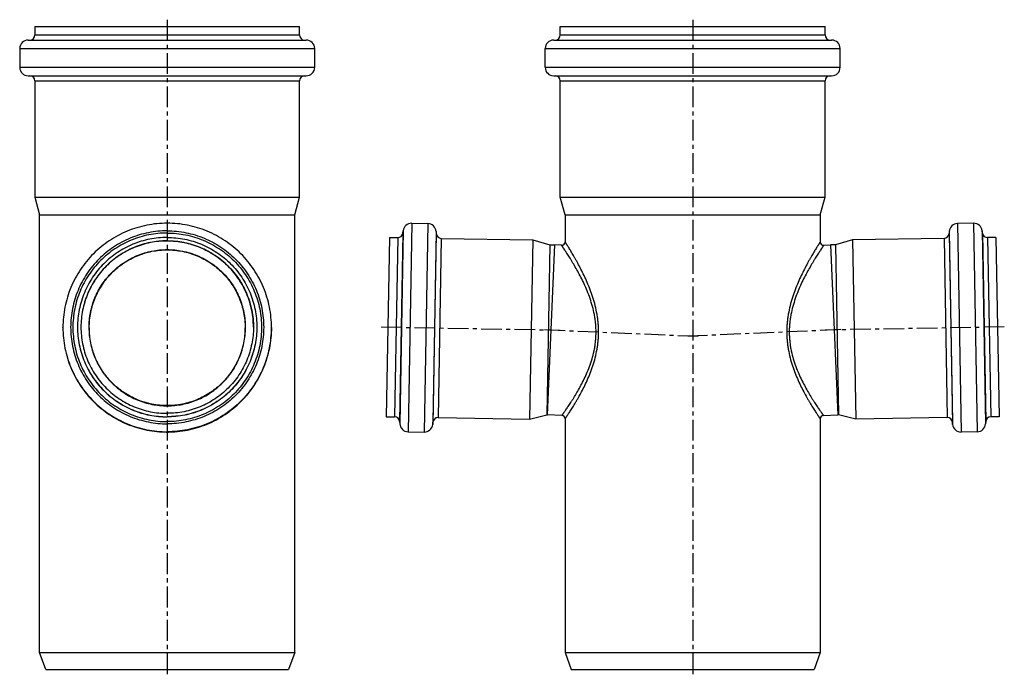
# Model space of a CAD drawing. Units: millimetres. Extents: x -45 to 247, y -66 to 237.
# Drawn here: x -45 to 245, y 44 to 237 of the extents above; entities that cross this region are included whole.
import ezdxf

# ---------------------------------------------------------------- set-up
doc = ezdxf.new("R2010")
doc.units = ezdxf.units.MM
doc.header["$LTSCALE"] = 16.335
doc.linetypes.add('CENTER', pattern=[0.6, 0.375, -0.075, 0.075, -0.075])
doc.layers.get('0').update_dxf_attribs({"linetype": 'CONTINUOUS'})
doc.layers.add('AXES', color=7, linetype='CONTINUOUS')

msp = doc.modelspace()

# ---------------------------------------------------------------- linework, layer by layer
at = {"color": 7, "linetype": 'Continuous'}
for p, q in [((-40.06, 234.76), (-40.06, 232.26)), ((-40.06, 234.76), (37.74, 234.76)), ((37.74, 232.26), (37.74, 234.76)), ((114.39, 232.26), (114.39, 234.76)), ((114.39, 234.76), (192.19, 234.76)), ((192.19, 232.26), (192.19, 234.76)), ((-42.01, 230.76), (39.69, 230.76)), ((112.44, 230.76), (194.14, 230.76)), ((-44.51, 228.26), (-44.51, 222.76)), ((42.19, 222.76), (42.19, 228.26)), ((109.94, 222.76), (109.94, 228.26)), ((196.64, 222.76), (196.64, 228.26)), ((-42.01, 220.26), (39.69, 220.26)), ((112.44, 220.26), (194.14, 220.26)), ((-40.06, 218.76), (-40.06, 184.63)), ((37.74, 184.63), (37.74, 218.76)), ((114.39, 184.63), (114.39, 218.76)), ((192.19, 184.63), (192.19, 218.76)), ((-40.06, 184.63), (-38.66, 179.4)), ((-40.06, 184.63), (37.74, 184.63)), ((36.34, 179.4), (37.74, 184.63)), ((115.79, 179.4), (114.39, 184.63)), ((114.39, 184.63), (192.19, 184.63)), ((190.79, 179.4), (192.19, 184.63)), ((-38.66, 50.76), (-38.66, 179.4)), ((-38.66, 179.4), (36.34, 179.4)), ((36.34, 50.76), (36.34, 179.4)), ((115.79, 179.4), (115.79, 171.46)), ((115.79, 179.4), (190.79, 179.4)), ((190.79, 179.4), (190.79, 171.46)), ((110.63, 120.58), (112.82, 170.55)), ((111.29, 170.57), (112.82, 170.55)), ((114.74, 170.46), (112.82, 170.55)), ((191.83, 170.46), (193.76, 170.55)), ((195.29, 170.57), (193.76, 170.55)), ((193.76, 170.55), (195.94, 120.58)), ((110.41, 120.58), (110.63, 120.58)), ((114.83, 120.41), (110.63, 120.6)), ((115.79, 119.41), (115.79, 50.76)), ((190.79, 119.41), (190.79, 50.76)), ((191.74, 120.41), (195.94, 120.6)), ((196.16, 120.58), (195.94, 120.58)), ((-38.66, 50.76), (36.34, 50.76)), ((-36.84, 45.76), (-38.66, 50.76)), ((36.34, 50.76), (34.52, 45.76)), ((115.79, 50.76), (190.79, 50.76)), ((115.79, 50.76), (117.61, 45.76)), ((190.79, 50.76), (188.97, 45.76)), ((-36.84, 45.76), (34.52, 45.76)), ((117.61, 45.76), (188.97, 45.76))]:
    msp.add_line(p, q, dxfattribs=at)
at = {"color": 9, "linetype": 'Continuous'}
for p, q in [((-40.06, 232.26), (37.74, 232.26)), ((114.39, 232.26), (192.19, 232.26)), ((-44.51, 228.26), (42.19, 228.26)), ((109.94, 228.26), (196.64, 228.26)), ((-44.51, 222.76), (42.19, 222.76)), ((109.94, 222.76), (196.64, 222.76)), ((-40.06, 218.76), (37.74, 218.76)), ((114.39, 218.76), (192.19, 218.76))]:
    msp.add_line(p, q, dxfattribs=at)
at = {"color": 7, "linetype": 'Continuous'}
for centre, radius, start, end in [((-41.56, 232.26), 1.5, 270, 360), ((39.24, 232.26), 1.5, 180, 270), ((112.89, 232.26), 1.5, 270, 360), ((193.69, 232.26), 1.5, 180, 270), ((-42.01, 228.26), 2.5, 90, 180), ((39.69, 228.26), 2.5, 0, 90), ((112.44, 228.26), 2.5, 90, 180), ((194.14, 228.26), 2.5, 0, 90), ((-42.01, 222.76), 2.5, 180, 270), ((-41.56, 218.76), 1.5, 0, 90), ((39.24, 218.76), 1.5, 90, 180), ((39.69, 222.76), 2.5, 270, 360), ((112.44, 222.76), 2.5, 180, 270), ((112.89, 218.76), 1.5, 0, 90), ((193.69, 218.76), 1.5, 90, 180), ((194.14, 222.76), 2.5, 270, 360), ((114.79, 171.46), 1, 267.5, 0), ((191.79, 171.46), 1, 180, 272.5), ((114.79, 119.41), 1, 360, 87.5), ((191.79, 119.41), 1, 92.5, 180)]:
    msp.add_arc(centre, radius, start, end, dxfattribs=at)
at = {"color": 9, "linetype": 'Continuous'}
for points, knots in [([(125.63, 145), (125.63, 145.43), (125.61, 146.31), (125.52, 147.62), (125.38, 148.91), (125.12, 150.61), (124.68, 152.68), (123.99, 155.08), (123.19, 157.35), (122.32, 159.5), (121.4, 161.51), (120.48, 163.38), (119.7, 164.85), (119.1, 165.94), (118.68, 166.69), (118.27, 167.4), (117.88, 168.06), (117.51, 168.68), (117.18, 169.23), (116.87, 169.73), (116.63, 170.11), (116.46, 170.39), (116.35, 170.57), (116.25, 170.74), (116.15, 170.89), (116.07, 171.02), (115.99, 171.13), (115.94, 171.22), (115.9, 171.28), (115.88, 171.32), (115.86, 171.35), (115.84, 171.38), (115.82, 171.4), (115.81, 171.43), (115.8, 171.44), (115.79, 171.45), (115.79, 171.45), (115.79, 171.46), (115.79, 171.46), (115.79, 171.46), (115.79, 171.46), (115.79, 171.46)], [0, 0, 0, 0, 0.045911, 0.091712, 0.137301, 0.182581, 0.271857, 0.358951, 0.443341, 0.524534, 0.602007, 0.675167, 0.743319, 0.775267, 0.805647, 0.834335, 0.861202, 0.886113, 0.908926, 0.929498, 0.947687, 0.955845, 0.963357, 0.970206, 0.976377, 0.981858, 0.986635, 0.990698, 0.992458, 0.994035, 0.99543, 0.99664, 0.997665, 0.998505, 0.999159, 0.999416, 0.999626, 0.99979, 0.999906, 0.999977, 1, 1, 1, 1]), ([(190.79, 171.46), (190.79, 171.46), (190.78, 171.46), (190.78, 171.46), (190.78, 171.46), (190.78, 171.45), (190.78, 171.45), (190.77, 171.44), (190.76, 171.43), (190.75, 171.4), (190.73, 171.38), (190.71, 171.35), (190.69, 171.32), (190.67, 171.28), (190.63, 171.22), (190.58, 171.13), (190.5, 171.02), (190.42, 170.89), (190.33, 170.74), (190.22, 170.57), (190.11, 170.39), (189.94, 170.11), (189.7, 169.73), (189.39, 169.23), (189.06, 168.68), (188.69, 168.06), (188.3, 167.4), (187.89, 166.69), (187.47, 165.94), (186.87, 164.85), (186.09, 163.38), (185.17, 161.51), (184.25, 159.5), (183.38, 157.35), (182.58, 155.08), (181.89, 152.68), (181.45, 150.61), (181.19, 148.91), (181.05, 147.62), (180.96, 146.31), (180.94, 145.43), (180.94, 145)], [0, 0, 0, 0, 0.000023, 0.000094, 0.00021, 0.000374, 0.000584, 0.000841, 0.001495, 0.002335, 0.00336, 0.00457, 0.005965, 0.007542, 0.009302, 0.013365, 0.018142, 0.023623, 0.029794, 0.036643, 0.044155, 0.052313, 0.070502, 0.091074, 0.113887, 0.138798, 0.165665, 0.194353, 0.224733, 0.256681, 0.324833, 0.397993, 0.475466, 0.556659, 0.641049, 0.728143, 0.817419, 0.862699, 0.908288, 0.954089, 1, 1, 1, 1]), ([(124.89, 145), (124.89, 145.43), (124.87, 146.28), (124.77, 147.56), (124.62, 148.82), (124.34, 150.48), (123.87, 152.49), (123.15, 154.81), (122.32, 157), (121.41, 159.07), (120.47, 161), (119.52, 162.79), (118.72, 164.18), (118.11, 165.22), (117.68, 165.94), (117.26, 166.62), (116.86, 167.24), (116.49, 167.82), (116.15, 168.35), (115.84, 168.83), (115.6, 169.19), (115.43, 169.45), (115.31, 169.62), (115.21, 169.78), (115.11, 169.92), (115.03, 170.04), (114.95, 170.15), (114.9, 170.23), (114.86, 170.29), (114.84, 170.33), (114.81, 170.36), (114.79, 170.39), (114.78, 170.41), (114.77, 170.43), (114.76, 170.44), (114.75, 170.44), (114.75, 170.45), (114.75, 170.45), (114.75, 170.46), (114.74, 170.46), (114.74, 170.46), (114.74, 170.46), (114.74, 170.46), (114.74, 170.46), (114.74, 170.46)], [0, 0, 0, 0, 0.046191, 0.092262, 0.138102, 0.183608, 0.273241, 0.360566, 0.445072, 0.526281, 0.603689, 0.676715, 0.74468, 0.776518, 0.806779, 0.835343, 0.862082, 0.886862, 0.909546, 0.929994, 0.948066, 0.956169, 0.963628, 0.970429, 0.976556, 0.981997, 0.986738, 0.99077, 0.992516, 0.994082, 0.995465, 0.996666, 0.997683, 0.998517, 0.998864, 0.999165, 0.99942, 0.999629, 0.999791, 0.999907, 0.999948, 0.999977, 0.999994, 1, 1, 1, 1]), ([(191.83, 170.46), (191.83, 170.46), (191.83, 170.46), (191.83, 170.46), (191.83, 170.46), (191.83, 170.46), (191.83, 170.46), (191.82, 170.45), (191.82, 170.45), (191.82, 170.44), (191.81, 170.44), (191.8, 170.43), (191.79, 170.41), (191.78, 170.39), (191.76, 170.36), (191.74, 170.33), (191.71, 170.29), (191.67, 170.23), (191.62, 170.15), (191.54, 170.04), (191.46, 169.92), (191.36, 169.78), (191.26, 169.62), (191.14, 169.45), (190.97, 169.19), (190.73, 168.83), (190.42, 168.35), (190.08, 167.82), (189.71, 167.24), (189.31, 166.62), (188.9, 165.94), (188.46, 165.22), (187.85, 164.18), (187.05, 162.79), (186.1, 161), (185.16, 159.07), (184.25, 157), (183.42, 154.81), (182.7, 152.49), (182.23, 150.48), (181.95, 148.82), (181.8, 147.56), (181.7, 146.28), (181.68, 145.43), (181.68, 145)], [0, 0, 0, 0, 0.000006, 0.000023, 0.000052, 0.000093, 0.000209, 0.000371, 0.00058, 0.000835, 0.001136, 0.001483, 0.002317, 0.003334, 0.004535, 0.005918, 0.007484, 0.00923, 0.013262, 0.018003, 0.023444, 0.029571, 0.036372, 0.043831, 0.051934, 0.070006, 0.090454, 0.113138, 0.137918, 0.164657, 0.193221, 0.223482, 0.25532, 0.323285, 0.396311, 0.473719, 0.554928, 0.639434, 0.726759, 0.816392, 0.861898, 0.907738, 0.953809, 1, 1, 1, 1]), ([(114.83, 120.41), (114.83, 120.41), (114.83, 120.41), (114.83, 120.41), (114.83, 120.41), (114.83, 120.41), (114.83, 120.42), (114.83, 120.42), (114.84, 120.42), (114.84, 120.43), (114.85, 120.44), (114.85, 120.45), (114.86, 120.46), (114.88, 120.48), (114.9, 120.51), (114.92, 120.54), (114.94, 120.57), (114.98, 120.62), (115.03, 120.7), (115.1, 120.8), (115.19, 120.91), (115.28, 121.04), (115.38, 121.19), (115.49, 121.34), (115.66, 121.58), (115.9, 121.92), (116.2, 122.36), (116.54, 122.85), (116.9, 123.39), (117.29, 123.98), (117.7, 124.61), (118.14, 125.29), (118.75, 126.28), (119.54, 127.61), (120.49, 129.32), (121.44, 131.19), (122.35, 133.19), (123.19, 135.34), (123.91, 137.61), (124.37, 139.59), (124.64, 141.22), (124.78, 142.47), (124.87, 143.73), (124.89, 144.57), (124.89, 145)], [0, 0, 0, 0, 0.000006, 0.000022, 0.00005, 0.000089, 0.0002, 0.000356, 0.000556, 0.0008, 0.001089, 0.001422, 0.002221, 0.003197, 0.004349, 0.005677, 0.007179, 0.008856, 0.012729, 0.017287, 0.022522, 0.028423, 0.034981, 0.042181, 0.050013, 0.067516, 0.087375, 0.109471, 0.133683, 0.159888, 0.187966, 0.217801, 0.249282, 0.316763, 0.389638, 0.467236, 0.548968, 0.634302, 0.722712, 0.813616, 0.859801, 0.906335, 0.953108, 1, 1, 1, 1]), ([(115.79, 119.41), (115.79, 119.41), (115.79, 119.41), (115.79, 119.42), (115.79, 119.42), (115.79, 119.42), (115.79, 119.43), (115.8, 119.43), (115.81, 119.45), (115.82, 119.47), (115.84, 119.49), (115.85, 119.52), (115.88, 119.55), (115.9, 119.58), (115.94, 119.64), (115.99, 119.71), (116.06, 119.82), (116.14, 119.94), (116.23, 120.08), (116.34, 120.23), (116.45, 120.4), (116.61, 120.66), (116.85, 121.01), (117.15, 121.47), (117.48, 122), (117.84, 122.57), (118.23, 123.19), (118.64, 123.86), (119.06, 124.58), (119.67, 125.61), (120.44, 127.01), (121.38, 128.81), (122.3, 130.76), (123.19, 132.85), (123.99, 135.07), (124.68, 137.42), (125.12, 139.46), (125.38, 141.13), (125.52, 142.41), (125.61, 143.7), (125.63, 144.56), (125.63, 145)], [0, 0, 0, 0, 0.000022, 0.00009, 0.000202, 0.000359, 0.000561, 0.000808, 0.001435, 0.002242, 0.003226, 0.004389, 0.005729, 0.007245, 0.008937, 0.012844, 0.017442, 0.022722, 0.028674, 0.035286, 0.042546, 0.050441, 0.068079, 0.088082, 0.110329, 0.134694, 0.161053, 0.189281, 0.219259, 0.250875, 0.318588, 0.391632, 0.469315, 0.551032, 0.636226, 0.724355, 0.814828, 0.860744, 0.906981, 0.953436, 1, 1, 1, 1]), ([(180.94, 145), (180.94, 144.56), (180.96, 143.7), (181.05, 142.41), (181.19, 141.13), (181.45, 139.46), (181.89, 137.42), (182.58, 135.07), (183.38, 132.85), (184.27, 130.76), (185.19, 128.81), (186.13, 127.01), (186.9, 125.61), (187.51, 124.58), (187.93, 123.86), (188.34, 123.19), (188.73, 122.57), (189.09, 122), (189.42, 121.47), (189.72, 121.01), (189.96, 120.66), (190.12, 120.4), (190.23, 120.23), (190.34, 120.08), (190.43, 119.94), (190.51, 119.82), (190.58, 119.71), (190.63, 119.64), (190.67, 119.58), (190.7, 119.55), (190.72, 119.52), (190.73, 119.49), (190.75, 119.47), (190.76, 119.45), (190.77, 119.43), (190.78, 119.43), (190.78, 119.42), (190.78, 119.42), (190.78, 119.42), (190.78, 119.41), (190.79, 119.41), (190.79, 119.41)], [0, 0, 0, 0, 0.046564, 0.093019, 0.139256, 0.185172, 0.275645, 0.363774, 0.448968, 0.530685, 0.608368, 0.681412, 0.749125, 0.780741, 0.810719, 0.838947, 0.865306, 0.889671, 0.911918, 0.931921, 0.949559, 0.957454, 0.964714, 0.971326, 0.977278, 0.982558, 0.987156, 0.991063, 0.992755, 0.994271, 0.995611, 0.996774, 0.997758, 0.998565, 0.999192, 0.999439, 0.999641, 0.999798, 0.99991, 0.999978, 1, 1, 1, 1]), ([(181.68, 145), (181.68, 144.57), (181.7, 143.73), (181.79, 142.47), (181.93, 141.22), (182.2, 139.59), (182.66, 137.61), (183.38, 135.34), (184.22, 133.19), (185.13, 131.19), (186.08, 129.32), (187.03, 127.61), (187.82, 126.28), (188.43, 125.29), (188.87, 124.61), (189.28, 123.98), (189.67, 123.39), (190.03, 122.85), (190.37, 122.36), (190.67, 121.92), (190.91, 121.58), (191.08, 121.34), (191.19, 121.19), (191.29, 121.04), (191.38, 120.91), (191.47, 120.8), (191.54, 120.7), (191.59, 120.62), (191.63, 120.57), (191.65, 120.54), (191.67, 120.51), (191.69, 120.48), (191.71, 120.46), (191.72, 120.45), (191.72, 120.44), (191.73, 120.43), (191.73, 120.42), (191.74, 120.42), (191.74, 120.42), (191.74, 120.41), (191.74, 120.41), (191.74, 120.41), (191.74, 120.41), (191.74, 120.41), (191.74, 120.41)], [0, 0, 0, 0, 0.046892, 0.093665, 0.140199, 0.186384, 0.277288, 0.365698, 0.451032, 0.532764, 0.610362, 0.683237, 0.750718, 0.782199, 0.812034, 0.840112, 0.866317, 0.890529, 0.912625, 0.932484, 0.949987, 0.957819, 0.965019, 0.971577, 0.977478, 0.982713, 0.987271, 0.991144, 0.992821, 0.994323, 0.995651, 0.996803, 0.997779, 0.998578, 0.998911, 0.9992, 0.999444, 0.999644, 0.9998, 0.999911, 0.99995, 0.999978, 0.999994, 1, 1, 1, 1])]:
    msp.add_open_spline(points, degree=3, knots=knots, dxfattribs=at)
at = {"layer": 'AXES', "color": 7, "linetype": 'CENTER'}
for p, q in [((-1.16, 236.76), (-1.16, 43.76)), ((153.29, 236.76), (153.29, 43.76)), ((61.69, 146.44), (114.38, 145.52)), ((109.73, 145.66), (154.89, 143.69)), ((196.84, 145.66), (151.75, 143.69)), ((244.88, 146.44), (192.19, 145.52))]:
    msp.add_line(p, q, dxfattribs=at)
at = {"layer": 'AXES', "color": 9, "linetype": 'Continuous'}
for p, q in [((70.71, 176.93), (69.64, 115.64)), ((75.43, 176.85), (74.36, 115.56)), ((231.15, 176.85), (232.21, 115.56)), ((235.86, 176.93), (236.93, 115.64)), ((68.12, 174.05), (67.15, 118.62)), ((68.18, 174.7), (67.19, 117.97)), ((77.88, 174.53), (76.89, 117.8)), ((77.92, 173.88), (76.95, 118.45)), ((228.65, 173.88), (229.62, 118.45)), ((228.69, 174.53), (229.69, 117.8)), ((238.39, 174.7), (239.38, 117.97)), ((238.45, 174.05), (239.42, 118.62)), ((66.6, 172.7), (65.68, 120.01)), ((79.39, 172.48), (78.47, 119.79)), ((227.18, 172.48), (228.1, 119.79)), ((239.97, 172.7), (240.89, 120.01)), ((-31.81, 146.29), (-31.81, 146.21)), ((29.49, 146.29), (29.49, 146.21))]:
    msp.add_line(p, q, dxfattribs=at)
at = {"layer": 'AXES', "color": 7, "linetype": 'Continuous'}
for p, q in [((70.71, 176.93), (75.43, 176.85)), ((235.86, 176.93), (231.15, 176.85)), ((68.12, 174.05), (68.18, 174.7)), ((77.88, 174.53), (77.92, 173.88)), ((228.69, 174.53), (228.65, 173.88)), ((238.45, 174.05), (238.39, 174.7)), ((64.15, 172.75), (63.23, 120.06)), ((64.15, 172.75), (66.6, 172.7)), ((79.39, 172.48), (106.27, 172.01)), ((106.27, 172.01), (105.35, 119.32)), ((106.27, 172.01), (111.29, 170.57)), ((200.3, 172.01), (195.29, 170.57)), ((227.18, 172.48), (200.3, 172.01)), ((200.3, 172.01), (201.22, 119.32)), ((242.42, 172.75), (239.97, 172.7)), ((242.42, 172.75), (243.34, 120.06)), ((111.29, 170.57), (110.41, 120.58)), ((195.29, 170.57), (196.16, 120.58)), ((-31.81, 146.21), (-31.81, 146.29)), ((29.49, 146.21), (29.49, 146.29)), ((63.23, 120.06), (65.68, 120.01)), ((78.47, 119.79), (105.35, 119.32)), ((105.35, 119.32), (110.41, 120.58)), ((201.22, 119.32), (196.16, 120.58)), ((228.1, 119.79), (201.22, 119.32)), ((243.34, 120.06), (240.89, 120.01)), ((67.15, 118.62), (67.19, 117.97)), ((76.89, 117.8), (76.95, 118.45)), ((229.69, 117.8), (229.62, 118.45)), ((239.42, 118.62), (239.38, 117.97)), ((69.64, 115.64), (74.36, 115.56)), ((236.93, 115.64), (232.21, 115.56))]:
    msp.add_line(p, q, dxfattribs=at)
for centre, radius, start, end in [((70.67, 174.43), 2.5, 89, 174), ((75.38, 174.35), 2.5, 4, 89), ((231.19, 174.35), 2.5, 91, 176), ((235.9, 174.43), 2.5, 6, 91), ((66.62, 174.2), 1.5, 269, 354), ((79.42, 173.98), 1.5, 184, 269), ((227.15, 173.98), 1.5, 271, 356), ((239.95, 174.2), 1.5, 186, 271), ((65.65, 118.51), 1.5, 4, 89), ((78.45, 118.29), 1.5, 89, 174), ((228.13, 118.29), 1.5, 6, 91), ((240.92, 118.51), 1.5, 91, 176), ((69.69, 118.14), 2.5, 184, 269), ((74.4, 118.06), 2.5, 269, 354), ((232.17, 118.06), 2.5, 186, 271), ((236.88, 118.14), 2.5, 271, 356)]:
    msp.add_arc(centre, radius, start, end, dxfattribs=at)
at = {"layer": 'AXES', "color": 9, "linetype": 'Continuous'}
for centre, radius, start, end in [((-1.16, 146.36), 25.35, 88.2519, 91.7481), ((-1.17, 146.21), 30.65, 180, 181.2586), ((-1.16, 146.21), 30.65, 358.7414, 0), ((-1.16, 146.19), 30.63, 269.3635, 270.6365)]:
    msp.add_arc(centre, radius, start, end, dxfattribs=at)
at = {"layer": 'AXES', "color": 7, "linetype": 'Continuous'}
for points, knots in [([(-1.16, 176.93), (-2.17, 176.93), (-4.17, 176.84), (-7.15, 176.39), (-10.07, 175.66), (-12.91, 174.65), (-15.63, 173.36), (-18.22, 171.81), (-20.64, 170.02), (-22.87, 167.99), (-24.89, 165.76), (-26.69, 163.34), (-28.24, 160.76), (-29.53, 158.03), (-30.54, 155.2), (-31.27, 152.28), (-31.71, 149.3), (-31.81, 147.29), (-31.81, 146.29)], [0, 0, 0, 0, 0.062504, 0.125008, 0.187511, 0.250014, 0.312517, 0.375019, 0.43752, 0.50002, 0.56252, 0.625019, 0.687517, 0.750014, 0.812511, 0.875008, 0.937504, 1, 1, 1, 1]), ([(29.49, 146.29), (29.49, 147.29), (29.39, 149.3), (28.95, 152.28), (28.21, 155.2), (27.2, 158.03), (25.91, 160.76), (24.36, 163.34), (22.57, 165.76), (20.54, 167.99), (18.31, 170.02), (15.89, 171.81), (13.31, 173.36), (10.58, 174.65), (7.75, 175.66), (4.83, 176.39), (1.85, 176.84), (-0.16, 176.93), (-1.16, 176.93)], [0, 0, 0, 0, 0.062496, 0.124992, 0.187489, 0.249986, 0.312483, 0.374981, 0.43748, 0.49998, 0.56248, 0.624981, 0.687483, 0.749986, 0.812489, 0.874992, 0.937496, 1, 1, 1, 1]), ([(-1.16, 172.75), (-2.03, 172.75), (-3.75, 172.66), (-6.31, 172.28), (-8.82, 171.65), (-11.26, 170.78), (-13.6, 169.67), (-15.83, 168.34), (-17.91, 166.8), (-19.83, 165.06), (-21.56, 163.14), (-23.11, 161.06), (-24.44, 158.84), (-25.55, 156.5), (-26.42, 154.06), (-27.05, 151.55), (-27.43, 148.99), (-27.51, 147.26), (-27.51, 146.4)], [0, 0, 0, 0, 0.062505, 0.125009, 0.187514, 0.250017, 0.31252, 0.375022, 0.437524, 0.500024, 0.562524, 0.625022, 0.68752, 0.750017, 0.812513, 0.875009, 0.937505, 1, 1, 1, 1]), ([(-1.16, 171.75), (-1.99, 171.75), (-3.65, 171.67), (-6.12, 171.3), (-8.53, 170.7), (-10.88, 169.86), (-13.13, 168.79), (-15.27, 167.51), (-17.27, 166.03), (-19.12, 164.35), (-20.79, 162.51), (-22.27, 160.51), (-23.56, 158.37), (-24.62, 156.12), (-25.46, 153.77), (-26.07, 151.35), (-26.43, 148.89), (-26.51, 147.23), (-26.51, 146.4)], [0, 0, 0, 0, 0.062505, 0.125009, 0.187514, 0.250017, 0.31252, 0.375022, 0.437524, 0.500024, 0.562524, 0.625022, 0.68752, 0.750017, 0.812513, 0.875009, 0.937505, 1, 1, 1, 1]), ([(-1.16, 171.7), (-1.99, 171.7), (-3.65, 171.62), (-6.11, 171.26), (-8.53, 170.65), (-10.87, 169.82), (-13.12, 168.75), (-15.26, 167.48), (-17.26, 165.99), (-19.1, 164.32), (-20.78, 162.48), (-22.26, 160.48), (-23.54, 158.35), (-24.61, 156.1), (-25.45, 153.76), (-26.06, 151.35), (-26.43, 148.89), (-26.51, 147.23), (-26.51, 146.4)], [0, 0, 0, 0, 0.062506, 0.125011, 0.187516, 0.250021, 0.312524, 0.375027, 0.437529, 0.500029, 0.562529, 0.625027, 0.687524, 0.75002, 0.812516, 0.875011, 0.937505, 1, 1, 1, 1]), ([(-1.16, 172.75), (-0.3, 172.75), (1.42, 172.66), (3.99, 172.28), (6.5, 171.65), (8.94, 170.78), (11.28, 169.67), (13.5, 168.34), (15.58, 166.8), (17.5, 165.06), (19.24, 163.14), (20.78, 161.06), (22.11, 158.84), (23.22, 156.5), (24.09, 154.06), (24.72, 151.55), (25.1, 148.99), (25.19, 147.26), (25.19, 146.4)], [0, 0, 0, 0, 0.062505, 0.125009, 0.187514, 0.250017, 0.31252, 0.375022, 0.437524, 0.500024, 0.562524, 0.625022, 0.68752, 0.750017, 0.812513, 0.875009, 0.937505, 1, 1, 1, 1]), ([(-1.16, 171.75), (-0.33, 171.75), (1.33, 171.67), (3.79, 171.3), (6.21, 170.7), (8.55, 169.86), (10.81, 168.79), (12.94, 167.51), (14.94, 166.03), (16.79, 164.35), (18.46, 162.51), (19.95, 160.51), (21.23, 158.37), (22.29, 156.12), (23.13, 153.77), (23.74, 151.35), (24.11, 148.89), (24.19, 147.23), (24.19, 146.4)], [0, 0, 0, 0, 0.062505, 0.125009, 0.187514, 0.250017, 0.31252, 0.375022, 0.437524, 0.500024, 0.562524, 0.625022, 0.68752, 0.750017, 0.812513, 0.875009, 0.937505, 1, 1, 1, 1]), ([(24.19, 146.4), (24.19, 147.23), (24.1, 148.89), (23.73, 151.35), (23.12, 153.76), (22.28, 156.1), (21.22, 158.35), (19.93, 160.48), (18.45, 162.48), (16.78, 164.32), (14.93, 165.99), (12.93, 167.48), (10.79, 168.75), (8.54, 169.82), (6.2, 170.65), (3.78, 171.26), (1.32, 171.62), (-0.33, 171.7), (-1.16, 171.7)], [0, 0, 0, 0, 0.062495, 0.124989, 0.187484, 0.24998, 0.312476, 0.374973, 0.437471, 0.499971, 0.562471, 0.624973, 0.687476, 0.749979, 0.812484, 0.874989, 0.937494, 1, 1, 1, 1]), ([(-24.06, 146.21), (-24.06, 146.96), (-23.99, 148.46), (-23.66, 150.69), (-23.11, 152.87), (-22.1, 155.7), (-20.33, 159.02), (-17.94, 161.93), (-15.71, 163.94), (-13.91, 165.28), (-11.98, 166.44), (-9.26, 167.72), (-5.66, 168.82), (-1.16, 169.26), (3.33, 168.82), (6.94, 167.72), (9.65, 166.44), (11.58, 165.28), (13.39, 163.94), (15.61, 161.93), (18, 159.02), (19.78, 155.7), (20.79, 152.87), (21.33, 150.69), (21.66, 148.46), (21.74, 146.96), (21.74, 146.21)], [0, 0, 0, 0, 0.031262, 0.062534, 0.093799, 0.125066, 0.187526, 0.249987, 0.281256, 0.312526, 0.343796, 0.375066, 0.437533, 0.5, 0.562467, 0.624934, 0.656204, 0.687474, 0.718744, 0.750013, 0.812474, 0.874934, 0.906201, 0.937466, 0.968738, 1, 1, 1, 1]), ([(-31.81, 146.21), (-31.81, 145.2), (-31.71, 143.2), (-31.27, 140.22), (-30.54, 137.3), (-29.53, 134.46), (-28.24, 131.74), (-26.69, 129.15), (-24.89, 126.73), (-22.87, 124.5), (-20.64, 122.48), (-18.22, 120.68), (-15.63, 119.14), (-12.91, 117.85), (-10.07, 116.83), (-7.15, 116.1), (-4.17, 115.66), (-2.17, 115.56), (-1.16, 115.56)], [0, 0, 0, 0, 0.062496, 0.124992, 0.187489, 0.249986, 0.312483, 0.374981, 0.43748, 0.49998, 0.56248, 0.624981, 0.687483, 0.749986, 0.812489, 0.874992, 0.937496, 1, 1, 1, 1]), ([(-27.51, 146.4), (-27.51, 145.54), (-27.43, 143.81), (-27.05, 141.25), (-26.42, 138.74), (-25.55, 136.3), (-24.44, 133.96), (-23.11, 131.74), (-21.56, 129.66), (-19.83, 127.74), (-17.91, 126), (-15.83, 124.46), (-13.6, 123.13), (-11.26, 122.02), (-8.82, 121.15), (-6.31, 120.52), (-3.75, 120.14), (-2.03, 120.06), (-1.16, 120.06)], [0, 0, 0, 0, 0.062495, 0.124991, 0.187487, 0.249983, 0.31248, 0.374978, 0.437476, 0.499976, 0.562476, 0.624978, 0.68748, 0.749983, 0.812486, 0.874991, 0.937495, 1, 1, 1, 1]), ([(-26.51, 146.4), (-26.51, 145.57), (-26.43, 143.91), (-26.07, 141.45), (-25.46, 139.03), (-24.62, 136.69), (-23.56, 134.43), (-22.27, 132.3), (-20.79, 130.3), (-19.12, 128.45), (-17.27, 126.78), (-15.27, 125.29), (-13.13, 124.01), (-10.88, 122.95), (-8.53, 122.11), (-6.12, 121.5), (-3.65, 121.14), (-1.99, 121.06), (-1.16, 121.06)], [0, 0, 0, 0, 0.062495, 0.124991, 0.187487, 0.249983, 0.31248, 0.374978, 0.437476, 0.499976, 0.562476, 0.624978, 0.68748, 0.749983, 0.812486, 0.874991, 0.937495, 1, 1, 1, 1]), ([(21.74, 146.21), (21.74, 145.47), (21.66, 143.97), (21.33, 141.74), (20.79, 139.56), (19.78, 136.73), (18, 133.41), (15.61, 130.5), (13.39, 128.49), (11.58, 127.15), (9.65, 125.99), (6.94, 124.71), (3.33, 123.61), (-1.16, 123.17), (-5.66, 123.61), (-9.26, 124.71), (-11.98, 125.99), (-13.91, 127.15), (-15.71, 128.49), (-17.94, 130.5), (-20.33, 133.41), (-22.1, 136.73), (-23.11, 139.56), (-23.66, 141.74), (-23.99, 143.97), (-24.06, 145.47), (-24.06, 146.21)], [0, 0, 0, 0, 0.031262, 0.062534, 0.093799, 0.125066, 0.187526, 0.249987, 0.281256, 0.312526, 0.343796, 0.375066, 0.437533, 0.5, 0.562467, 0.624934, 0.656204, 0.687474, 0.718744, 0.750013, 0.812474, 0.874934, 0.906201, 0.937466, 0.968738, 1, 1, 1, 1]), ([(24.19, 146.4), (24.19, 145.57), (24.11, 143.91), (23.74, 141.45), (23.13, 139.03), (22.29, 136.69), (21.23, 134.43), (19.95, 132.3), (18.46, 130.3), (16.79, 128.45), (14.94, 126.78), (12.94, 125.29), (10.81, 124.01), (8.55, 122.95), (6.21, 122.11), (3.79, 121.5), (1.33, 121.14), (-0.33, 121.06), (-1.16, 121.06)], [0, 0, 0, 0, 0.062495, 0.124991, 0.187487, 0.249983, 0.31248, 0.374978, 0.437476, 0.499976, 0.562476, 0.624978, 0.68748, 0.749983, 0.812486, 0.874991, 0.937495, 1, 1, 1, 1]), ([(25.19, 146.4), (25.19, 145.54), (25.1, 143.81), (24.72, 141.25), (24.09, 138.74), (23.22, 136.3), (22.11, 133.96), (20.78, 131.74), (19.24, 129.66), (17.5, 127.74), (15.58, 126), (13.5, 124.46), (11.28, 123.13), (8.94, 122.02), (6.5, 121.15), (3.99, 120.52), (1.42, 120.14), (-0.3, 120.06), (-1.16, 120.06)], [0, 0, 0, 0, 0.062495, 0.124991, 0.187487, 0.249983, 0.31248, 0.374978, 0.437476, 0.499976, 0.562476, 0.624978, 0.68748, 0.749983, 0.812486, 0.874991, 0.937495, 1, 1, 1, 1]), ([(-1.16, 115.56), (-0.16, 115.56), (1.85, 115.66), (4.83, 116.1), (7.75, 116.83), (10.58, 117.85), (13.31, 119.14), (15.89, 120.68), (18.31, 122.48), (20.54, 124.5), (22.57, 126.73), (24.36, 129.15), (25.91, 131.74), (27.2, 134.46), (28.21, 137.3), (28.95, 140.22), (29.39, 143.2), (29.49, 145.2), (29.49, 146.21)], [0, 0, 0, 0, 0.062504, 0.125008, 0.187511, 0.250014, 0.312517, 0.375019, 0.43752, 0.50002, 0.56252, 0.625019, 0.687517, 0.750014, 0.812511, 0.875008, 0.937504, 1, 1, 1, 1])]:
    msp.add_open_spline(points, degree=3, knots=knots, dxfattribs=at)
at = {"layer": 'AXES', "color": 9, "linetype": 'Continuous'}
for points, knots in [([(-1.16, 174.7), (-2.09, 174.7), (-3.95, 174.6), (-6.71, 174.19), (-9.41, 173.52), (-12.04, 172.58), (-14.56, 171.39), (-16.95, 169.95), (-19.19, 168.29), (-21.25, 166.42), (-23.13, 164.35), (-24.79, 162.11), (-26.22, 159.72), (-27.41, 157.2), (-28.35, 154.58), (-29.03, 151.87), (-29.44, 149.12), (-29.58, 146.33), (-29.44, 143.55), (-29.03, 140.79), (-28.35, 138.08), (-27.41, 135.46), (-26.22, 132.94), (-24.79, 130.55), (-23.13, 128.31), (-21.25, 126.24), (-19.19, 124.37), (-16.95, 122.71), (-14.56, 121.28), (-12.04, 120.08), (-9.41, 119.15), (-6.71, 118.47), (-3.95, 118.06), (-2.09, 117.97), (-1.16, 117.97)], [0, 0, 0, 0, 0.031253, 0.062505, 0.093757, 0.125009, 0.15626, 0.187511, 0.218762, 0.250012, 0.281262, 0.312511, 0.34376, 0.375009, 0.406257, 0.437505, 0.468752, 0.5, 0.531248, 0.562495, 0.593743, 0.624991, 0.65624, 0.687489, 0.718738, 0.749988, 0.781238, 0.812489, 0.84374, 0.874991, 0.906243, 0.937495, 0.968747, 1, 1, 1, 1]), ([(-1.16, 174.05), (-2.07, 174.05), (-3.88, 173.96), (-6.58, 173.56), (-9.22, 172.9), (-11.79, 171.98), (-14.25, 170.81), (-16.59, 169.41), (-18.78, 167.79), (-20.8, 165.96), (-22.62, 163.94), (-24.25, 161.75), (-25.65, 159.42), (-26.81, 156.96), (-27.73, 154.39), (-28.39, 151.75), (-28.79, 149.05), (-28.93, 146.33), (-28.79, 143.61), (-28.39, 140.92), (-27.73, 138.27), (-26.81, 135.71), (-25.65, 133.25), (-24.25, 130.91), (-22.62, 128.72), (-20.8, 126.7), (-18.78, 124.87), (-16.59, 123.25), (-14.25, 121.85), (-11.79, 120.69), (-9.22, 119.77), (-6.58, 119.11), (-3.88, 118.71), (-2.07, 118.62), (-1.16, 118.62)], [0, 0, 0, 0, 0.031253, 0.062505, 0.093757, 0.125009, 0.15626, 0.187511, 0.218762, 0.250012, 0.281262, 0.312511, 0.34376, 0.375009, 0.406257, 0.437505, 0.468752, 0.5, 0.531248, 0.562495, 0.593743, 0.624991, 0.65624, 0.687489, 0.718738, 0.749988, 0.781238, 0.812489, 0.84374, 0.874991, 0.906243, 0.937495, 0.968747, 1, 1, 1, 1]), ([(-1.16, 174.7), (-0.24, 174.7), (1.62, 174.6), (4.38, 174.19), (7.08, 173.52), (9.71, 172.58), (12.23, 171.39), (14.62, 169.95), (16.86, 168.29), (18.93, 166.42), (20.8, 164.35), (22.46, 162.11), (23.9, 159.72), (25.09, 157.2), (26.03, 154.58), (26.7, 151.87), (27.11, 149.12), (27.25, 146.33), (27.11, 143.55), (26.7, 140.79), (26.03, 138.08), (25.09, 135.46), (23.9, 132.94), (22.46, 130.55), (20.8, 128.31), (18.93, 126.24), (16.86, 124.37), (14.62, 122.71), (12.23, 121.28), (9.71, 120.08), (7.08, 119.15), (4.38, 118.47), (1.62, 118.06), (-0.24, 117.97), (-1.16, 117.97)], [0, 0, 0, 0, 0.031253, 0.062505, 0.093757, 0.125009, 0.15626, 0.187511, 0.218762, 0.250012, 0.281262, 0.312511, 0.34376, 0.375009, 0.406257, 0.437505, 0.468752, 0.5, 0.531248, 0.562495, 0.593743, 0.624991, 0.65624, 0.687489, 0.718738, 0.749988, 0.781238, 0.812489, 0.84374, 0.874991, 0.906243, 0.937495, 0.968747, 1, 1, 1, 1]), ([(-1.16, 174.05), (-0.26, 174.05), (1.56, 173.96), (4.25, 173.56), (6.9, 172.9), (9.46, 171.98), (11.92, 170.81), (14.26, 169.41), (16.45, 167.79), (18.47, 165.96), (20.3, 163.94), (21.92, 161.75), (23.32, 159.42), (24.49, 156.96), (25.41, 154.39), (26.07, 151.75), (26.47, 149.05), (26.6, 146.33), (26.47, 143.61), (26.07, 140.92), (25.41, 138.27), (24.49, 135.71), (23.32, 133.25), (21.92, 130.91), (20.3, 128.72), (18.47, 126.7), (16.45, 124.87), (14.26, 123.25), (11.92, 121.85), (9.46, 120.69), (6.9, 119.77), (4.25, 119.11), (1.56, 118.71), (-0.26, 118.62), (-1.16, 118.62)], [0, 0, 0, 0, 0.031253, 0.062505, 0.093757, 0.125009, 0.15626, 0.187511, 0.218762, 0.250012, 0.281262, 0.312511, 0.34376, 0.375009, 0.406257, 0.437505, 0.468752, 0.5, 0.531248, 0.562495, 0.593743, 0.624991, 0.65624, 0.687489, 0.718738, 0.749988, 0.781238, 0.812489, 0.84374, 0.874991, 0.906243, 0.937495, 0.968747, 1, 1, 1, 1]), ([(-24.13, 146.22), (-24.13, 146.97), (-24.06, 148.47), (-23.73, 150.71), (-23.18, 152.9), (-22.16, 155.73), (-20.38, 159.06), (-17.99, 161.98), (-15.76, 164), (-13.94, 165.34), (-12.01, 166.5), (-9.29, 167.79), (-5.67, 168.89), (-1.16, 169.33), (3.35, 168.89), (6.96, 167.79), (9.68, 166.5), (11.62, 165.34), (13.43, 164), (15.66, 161.98), (18.06, 159.06), (19.84, 155.73), (20.85, 152.9), (21.4, 150.71), (21.73, 148.47), (21.8, 146.97), (21.8, 146.22)], [0, 0, 0, 0, 0.031261, 0.062535, 0.0938, 0.125066, 0.187526, 0.249988, 0.281257, 0.312526, 0.343796, 0.375067, 0.437533, 0.5, 0.562467, 0.624933, 0.656204, 0.687474, 0.718743, 0.750012, 0.812474, 0.874934, 0.9062, 0.937465, 0.968739, 1, 1, 1, 1]), ([(-31.81, 146.21), (-31.81, 145.21), (-31.71, 143.2), (-31.26, 140.23), (-30.52, 137.31), (-29.5, 134.48), (-28.21, 131.77), (-26.66, 129.19), (-24.86, 126.78), (-22.84, 124.55), (-20.61, 122.54), (-18.19, 120.75), (-15.61, 119.21), (-12.89, 117.92), (-10.06, 116.91), (-7.14, 116.18), (-4.17, 115.74), (-2.16, 115.64), (-1.16, 115.64)], [0, 0, 0, 0, 0.062495, 0.124991, 0.187487, 0.249983, 0.31248, 0.374978, 0.437476, 0.499976, 0.562476, 0.624978, 0.68748, 0.749983, 0.812487, 0.874991, 0.937495, 1, 1, 1, 1]), ([(-27.51, 146.36), (-27.51, 145.5), (-27.43, 143.77), (-27.05, 141.21), (-26.42, 138.7), (-25.55, 136.26), (-24.44, 133.92), (-23.11, 131.7), (-21.56, 129.62), (-19.83, 127.7), (-17.91, 125.96), (-15.83, 124.42), (-13.6, 123.09), (-11.26, 121.98), (-8.82, 121.11), (-6.31, 120.48), (-3.75, 120.1), (-2.03, 120.01), (-1.16, 120.01)], [0, 0, 0, 0, 0.062495, 0.124991, 0.187487, 0.249983, 0.31248, 0.374978, 0.437476, 0.499976, 0.562476, 0.624978, 0.68748, 0.749983, 0.812486, 0.874991, 0.937495, 1, 1, 1, 1]), ([(-24.13, 146.22), (-24.13, 145.47), (-24.06, 143.96), (-23.73, 141.73), (-23.18, 139.54), (-22.16, 136.71), (-20.38, 133.38), (-17.99, 130.46), (-15.76, 128.44), (-13.94, 127.1), (-12.01, 125.93), (-9.29, 124.65), (-5.67, 123.55), (-1.16, 123.11), (3.35, 123.55), (6.96, 124.65), (9.68, 125.93), (11.62, 127.1), (13.43, 128.44), (15.66, 130.46), (18.06, 133.38), (19.84, 136.71), (20.85, 139.54), (21.4, 141.73), (21.73, 143.96), (21.8, 145.47), (21.8, 146.22)], [0, 0, 0, 0, 0.031261, 0.062535, 0.0938, 0.125066, 0.187526, 0.249988, 0.281257, 0.312526, 0.343796, 0.375067, 0.437533, 0.5, 0.562467, 0.624933, 0.656204, 0.687474, 0.718743, 0.750012, 0.812474, 0.874934, 0.9062, 0.937465, 0.968739, 1, 1, 1, 1]), ([(25.19, 146.36), (25.19, 145.5), (25.1, 143.77), (24.72, 141.21), (24.09, 138.7), (23.22, 136.26), (22.11, 133.92), (20.78, 131.7), (19.24, 129.62), (17.5, 127.7), (15.58, 125.96), (13.5, 124.42), (11.28, 123.09), (8.94, 121.98), (6.5, 121.11), (3.99, 120.48), (1.42, 120.1), (-0.3, 120.01), (-1.16, 120.01)], [0, 0, 0, 0, 0.062495, 0.124991, 0.187487, 0.249983, 0.31248, 0.374978, 0.437476, 0.499976, 0.562476, 0.624978, 0.68748, 0.749983, 0.812486, 0.874991, 0.937495, 1, 1, 1, 1]), ([(29.49, 146.21), (29.48, 145.21), (29.38, 143.2), (28.93, 140.23), (28.19, 137.31), (27.18, 134.48), (25.88, 131.77), (24.33, 129.19), (22.54, 126.78), (20.52, 124.55), (18.28, 122.54), (15.87, 120.75), (13.29, 119.21), (10.57, 117.92), (7.73, 116.91), (4.82, 116.18), (1.84, 115.74), (-0.16, 115.64), (-1.16, 115.64)], [0, 0, 0, 0, 0.062495, 0.124991, 0.187487, 0.249983, 0.31248, 0.374978, 0.437476, 0.499976, 0.562476, 0.624978, 0.68748, 0.749983, 0.812487, 0.874991, 0.937495, 1, 1, 1, 1])]:
    msp.add_open_spline(points, degree=3, knots=knots, dxfattribs=at)

doc.saveas('drawing.dxf')
